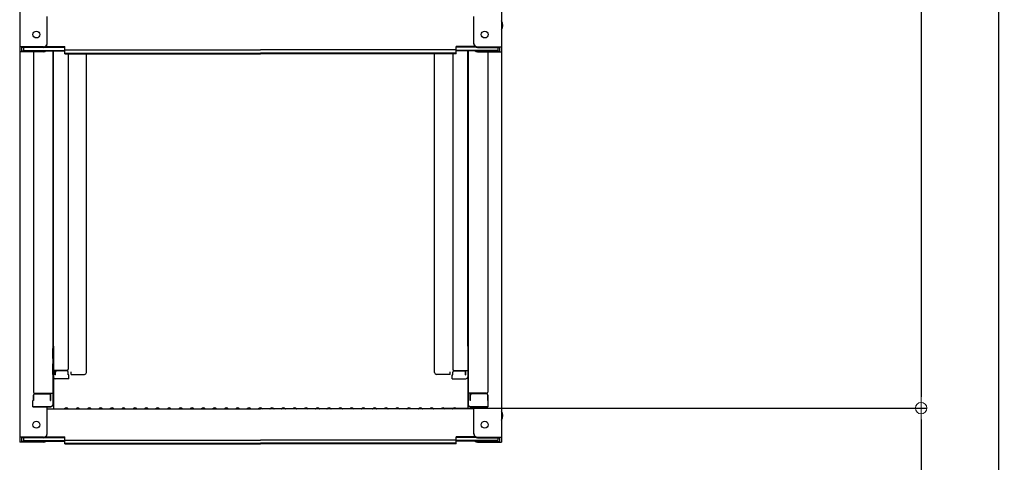
# Model space of a CAD drawing. Extents: x 10100 to 14100, y -3400 to -630.
# Drawn here: x 12737 to 13168, y -3117 to -2923 of the extents above; entities that cross this region are included whole.
import ezdxf

# ---------------------------------------------------------------- set-up
doc = ezdxf.new("R2010")
doc.units = 0
doc.header["$LTSCALE"] = 10
doc.header["$MEASUREMENT"] = 0
doc.layers.get('0').update_dxf_attribs({"color": 4, "linetype": 'CONTINUOUS'})
doc.layers.get('DEFPOINTS').update_dxf_attribs({"linetype": 'CONTINUOUS'})
doc.layers.add('SUNPOU', color=7, linetype='CONTINUOUS', lineweight=18)
doc.styles.get("Standard").update_dxf_attribs({"font": 'simplex.shx', "width": 0.7, "bigfont": 'bigfont.shx'})
doc.dimstyles.new('一般寸法', dxfattribs={"dimscale": 5, "dimtxt": 3.5, "dimasz": 1, "dimexe": 0.5, "dimexo": 2, "dimgap": 0.5, "dimtad": 1, "dimdec": 0, "dimzin": 9, "dimdsep": 46, "dimtxsty": 'Standard', "dimblk1": 'ORIGIN', "dimblk2": 'ORIGIN', "dimsah": 1, "dimcen": 1, "dimclrd": 11, "dimclre": 11, "dimclrt": 2, "dimadec": 0, "dimazin": 2, "dimtfac": 1, "dimtdec": 0, "dimtmove": 2, "dimatfit": 3, "dimldrblk": 'OPEN', "dimfxl": 0, "dimtolj": 1, "dimtzin": 9, "dimarcsym": 0})

# ---------------------------------------------------------------- blocks, each defined once
blk = doc.blocks.new('_ORIGIN')
at = {"color": 0, "linetype": 'ByBlock'}
blk.add_line((0, 0), (-1, 0), dxfattribs=at)
blk.add_circle((0, 0), 0.5, dxfattribs=at)
blk = doc.blocks.new('*D24')
at = {"layer": 'DEFPOINTS', "color": 0}
for p in [(13070.96, -1182.76), (13070.96, -3342.8), (13165.66, -3342.8)]:
    blk.add_point(p, dxfattribs=at)
at = {"layer": 'SUNPOU', "color": 11, "lineweight": -2}
for p, q in [((13080.96, -1182.76), (13168.16, -1182.76)), ((13165.66, -1187.76), (13165.66, -3337.8)), ((13080.96, -3342.8), (13168.16, -3342.8))]:
    blk.add_line(p, q, dxfattribs=at)
at = {"layer": 'SUNPOU', "color": 11, "lineweight": -2, "xscale": 5, "yscale": 5, "zscale": 5}
for p, rotation in [((13165.66, -1182.76), 90), ((13165.66, -3342.8), 270)]:
    blk.add_blockref('_ORIGIN', p, dxfattribs=dict(at, rotation=rotation))
at = {"layer": 'SUNPOU', "color": 2, "insert": (13154.41, -2262.78), "char_height": 17.5, "attachment_point": 5, "rotation": 90}
blk.add_mtext('\\A1;適応階高3920～4270', dxfattribs=at)
blk = doc.blocks.new('_OPEN')
at = {"color": 0, "linetype": 'ByBlock'}
for p, q in [((-1, 0.167), (0, 0)), ((0, 0), (-1, -0.167)), ((0, 0), (-1, 0))]:
    blk.add_line(p, q, dxfattribs=at)
blk = doc.blocks.new('*D25')
at = {"layer": 'DEFPOINTS', "color": 0}
for p in [(12923.14, -1180.51), (12913.26, -3092.82), (13131.71, -3092.82)]:
    blk.add_point(p, dxfattribs=at)
at = {"layer": 'SUNPOU', "color": 11, "lineweight": -2}
for p, q in [((12933.14, -1180.51), (13134.21, -1180.51)), ((13131.71, -1185.51), (13131.71, -3087.82)), ((12923.26, -3092.82), (13134.21, -3092.82))]:
    blk.add_line(p, q, dxfattribs=at)
at = {"layer": 'SUNPOU', "color": 11, "lineweight": -2, "xscale": 5, "yscale": 5, "zscale": 5}
for p, rotation in [((13131.71, -1180.51), 90), ((13131.71, -3092.82), 270)]:
    blk.add_blockref('_ORIGIN', p, dxfattribs=dict(at, rotation=rotation))
at = {"layer": 'SUNPOU', "color": 2, "insert": (13120.46, -2136.66), "char_height": 17.5, "attachment_point": 5, "rotation": 90}
blk.add_mtext('\\A1;3825', dxfattribs=at)
blk = doc.blocks.new('*D26')
at = {"layer": 'DEFPOINTS', "color": 0}
for p in [(12913.26, -3092.82), (12913.26, -3342.8), (13131.71, -3342.8)]:
    blk.add_point(p, dxfattribs=at)
at = {"layer": 'SUNPOU', "color": 11, "lineweight": -2}
for p, q in [((12923.26, -3092.82), (13134.21, -3092.82)), ((13131.71, -3097.82), (13131.71, -3337.8)), ((12923.26, -3342.8), (13134.21, -3342.8))]:
    blk.add_line(p, q, dxfattribs=at)
at = {"layer": 'SUNPOU', "color": 11, "lineweight": -2, "xscale": 5, "yscale": 5, "zscale": 5}
for p, rotation in [((13131.71, -3092.82), 90), ((13131.71, -3342.8), 270)]:
    blk.add_blockref('_ORIGIN', p, dxfattribs=dict(at, rotation=rotation))
at = {"layer": 'SUNPOU', "color": 2, "insert": (13120.46, -3217.81), "char_height": 17.5, "attachment_point": 5, "rotation": 90}
blk.add_mtext('\\A1;500以下', dxfattribs=at)

msp = doc.modelspace()

# ---------------------------------------------------------------- linework, layer by layer
for p, q in [((12736.866, -2766.075), (12736.866, -2934.703)), ((12947.866, -2766.075), (12947.866, -2934.703)), ((12748.866, -2933.476), (12748.866, -2921.47)), ((12935.866, -2933.476), (12935.866, -2921.47)), ((12736.866, -2934.703), (12736.866, -2936.875)), ((12747.366, -2934.703), (12736.866, -2934.703)), ((12736.866, -2936.875), (12736.866, -3105.502)), ((12747.366, -2936.875), (12736.866, -2936.875)), ((12737.666, -2934.976), (12737.666, -2936.601)), ((12747.366, -2934.976), (12737.666, -2934.976)), ((12747.366, -2936.601), (12737.666, -2936.601)), ((12738.466, -2934.976), (12738.466, -2936.227)), ((12738.466, -2936.227), (12756.666, -2936.227)), ((12742.866, -2936.875), (12742.866, -3085.848)), ((12747.906, -2936.5), (12756.666, -2936.5)), ((12748.02, -2934.826), (12756.666, -2934.826)), ((12748.411, -2934.553), (12756.666, -2934.553)), ((12751.366, -2936.5), (12751.366, -3091.469)), ((12751.616, -3065.73), (12751.616, -2936.5)), ((12756.666, -2936.013), (12756.666, -2934.553)), ((12756.666, -2936.013), (12842.366, -2936.013)), ((12756.666, -2937.687), (12756.666, -2936.227)), ((12928.066, -2936.013), (12842.366, -2936.013)), ((12936.321, -2934.553), (12928.066, -2934.553)), ((12928.066, -2936.013), (12928.066, -2934.553)), ((12936.712, -2934.826), (12928.066, -2934.826)), ((12946.266, -2936.227), (12928.066, -2936.227)), ((12928.066, -2937.687), (12928.066, -2936.227)), ((12936.826, -2936.5), (12928.066, -2936.5)), ((12933.116, -3065.73), (12933.116, -2936.5)), ((12933.366, -2936.5), (12933.366, -3091.469)), ((12937.366, -2934.703), (12947.866, -2934.703)), ((12937.366, -2934.976), (12947.066, -2934.976)), ((12937.366, -2936.601), (12947.066, -2936.601)), ((12937.366, -2936.875), (12947.866, -2936.875)), ((12941.866, -2936.875), (12941.866, -3085.848)), ((12946.266, -2934.976), (12946.266, -2936.227)), ((12947.066, -2934.976), (12947.066, -2936.601)), ((12947.866, -2934.703), (12947.866, -2936.875)), ((12947.866, -2936.875), (12947.866, -3105.502)), ((12756.666, -2937.414), (12842.366, -2937.414)), ((12756.666, -2937.687), (12842.366, -2937.687)), ((12758.116, -2937.687), (12758.116, -3075.829)), ((12766.116, -3077.237), (12766.116, -2937.687)), ((12928.066, -2937.414), (12842.366, -2937.414)), ((12928.066, -2937.687), (12842.366, -2937.687)), ((12918.616, -3077.237), (12918.616, -2937.687)), ((12926.616, -2937.687), (12926.616, -3075.829)), ((12751.616, -3065.73), (12751.616, -3093.102)), ((12933.116, -3065.73), (12933.116, -3093.102)), ((12751.366, -3066.769), (12751.366, -3071.519)), ((12751.366, -3071.041), (12751.366, -3066.791)), ((12933.366, -3066.769), (12933.366, -3071.519)), ((12933.366, -3071.041), (12933.366, -3066.791)), ((12751.366, -3071.041), (12751.616, -3071.041)), ((12751.366, -3071.519), (12751.616, -3071.519)), ((12751.366, -3073.412), (12751.616, -3073.412)), ((12751.366, -3078.162), (12751.366, -3073.412)), ((12751.366, -3073.89), (12751.616, -3073.89)), ((12751.366, -3073.89), (12751.366, -3078.14)), ((12933.366, -3071.041), (12933.116, -3071.041)), ((12933.366, -3071.519), (12933.116, -3071.519)), ((12933.366, -3073.412), (12933.116, -3073.412)), ((12933.366, -3073.89), (12933.116, -3073.89)), ((12933.366, -3078.162), (12933.366, -3073.412)), ((12933.366, -3073.89), (12933.366, -3078.14)), ((12751.366, -3078.14), (12751.616, -3078.14)), ((12751.366, -3078.162), (12751.616, -3078.162)), ((12757.616, -3076.329), (12751.616, -3076.329)), ((12752.416, -3078.321), (12752.416, -3076.329)), ((12752.616, -3078.321), (12752.416, -3078.321)), ((12752.616, -3078.321), (12752.616, -3077.075)), ((12757.616, -3076.575), (12753.116, -3076.575)), ((12758.116, -3078.321), (12758.116, -3077.075)), ((12758.366, -3078.321), (12758.116, -3078.321)), ((12758.366, -3080.001), (12758.366, -3078.321)), ((12759.366, -3078.037), (12759.366, -3076.914)), ((12759.366, -3078.037), (12765.316, -3078.037)), ((12766.116, -3077.237), (12766.116, -3076.914)), ((12918.616, -3077.237), (12918.616, -3076.914)), ((12925.366, -3078.037), (12919.416, -3078.037)), ((12925.366, -3078.037), (12925.366, -3076.914)), ((12926.366, -3080.001), (12926.366, -3078.321)), ((12926.366, -3078.321), (12926.616, -3078.321)), ((12926.616, -3078.321), (12926.616, -3077.075)), ((12927.116, -3076.329), (12933.116, -3076.329)), ((12927.116, -3076.575), (12931.616, -3076.575)), ((12932.116, -3078.321), (12932.116, -3077.075)), ((12932.116, -3078.321), (12932.316, -3078.321)), ((12932.316, -3078.321), (12932.316, -3076.329)), ((12933.366, -3078.14), (12933.116, -3078.14)), ((12933.366, -3078.162), (12933.116, -3078.162)), ((12758.366, -3080.001), (12752.416, -3080.001)), ((12926.366, -3080.001), (12932.316, -3080.001)), ((12742.866, -3087.098), (12742.866, -3089.42)), ((12742.866, -3089.42), (12742.866, -3087.098)), ((12743.366, -3086.348), (12751.366, -3086.348)), ((12743.366, -3086.598), (12749.866, -3086.598)), ((12750.366, -3089.42), (12750.366, -3087.098)), ((12750.566, -3089.42), (12750.566, -3086.348)), ((12941.366, -3086.348), (12933.366, -3086.348)), ((12934.166, -3089.42), (12934.166, -3086.348)), ((12934.366, -3089.42), (12934.366, -3087.098)), ((12941.366, -3086.598), (12934.866, -3086.598)), ((12941.866, -3089.42), (12941.866, -3087.098)), ((12941.866, -3087.098), (12941.866, -3089.42)), ((12742.866, -3089.42), (12742.616, -3089.505)), ((12742.616, -3092.269), (12742.616, -3089.505)), ((12742.616, -3092.269), (12750.566, -3092.269)), ((12750.366, -3092.269), (12742.866, -3092.269)), ((12748.866, -3104.276), (12748.866, -3092.269)), ((12750.366, -3089.42), (12750.566, -3089.42)), ((12750.566, -3092.269), (12750.366, -3092.269)), ((12934.366, -3089.42), (12934.166, -3089.42)), ((12942.116, -3092.269), (12934.166, -3092.269)), ((12934.166, -3092.269), (12934.366, -3092.269)), ((12934.366, -3092.269), (12941.866, -3092.269)), ((12935.866, -3104.276), (12935.866, -3092.269)), ((12941.866, -3089.42), (12942.116, -3089.505)), ((12942.116, -3092.269), (12942.116, -3089.505)), ((12748.866, -3093.102), (12842.366, -3093.102)), ((12756.89, -3092.88), (12756.541, -3093.082)), ((12757.842, -3092.88), (12758.191, -3093.082)), ((12761.89, -3092.88), (12761.541, -3093.082)), ((12762.842, -3092.88), (12763.191, -3093.082)), ((12766.89, -3092.88), (12766.541, -3093.082)), ((12767.842, -3092.88), (12768.191, -3093.082)), ((12771.89, -3092.88), (12771.541, -3093.082)), ((12772.842, -3092.88), (12773.191, -3093.082)), ((12776.89, -3092.88), (12776.541, -3093.082)), ((12777.842, -3092.88), (12778.191, -3093.082)), ((12781.89, -3092.88), (12781.541, -3093.082)), ((12782.842, -3092.88), (12783.191, -3093.082)), ((12786.89, -3092.88), (12786.541, -3093.082)), ((12787.842, -3092.88), (12788.191, -3093.082)), ((12791.89, -3092.88), (12791.541, -3093.082)), ((12792.842, -3092.88), (12793.191, -3093.082)), ((12796.89, -3092.88), (12796.541, -3093.082)), ((12797.842, -3092.88), (12798.191, -3093.082)), ((12801.89, -3092.88), (12801.541, -3093.082)), ((12802.842, -3092.88), (12803.191, -3093.082)), ((12806.89, -3092.88), (12806.541, -3093.082)), ((12807.842, -3092.88), (12808.191, -3093.082)), ((12811.89, -3092.88), (12811.541, -3093.082)), ((12812.842, -3092.88), (12813.191, -3093.082)), ((12816.89, -3092.88), (12816.541, -3093.082)), ((12817.842, -3092.88), (12818.191, -3093.082)), ((12821.89, -3092.88), (12821.541, -3093.082)), ((12822.842, -3092.88), (12823.191, -3093.082)), ((12826.89, -3092.88), (12826.541, -3093.082)), ((12827.842, -3092.88), (12828.191, -3093.082)), ((12831.89, -3092.88), (12831.541, -3093.082)), ((12832.842, -3092.88), (12833.191, -3093.082)), ((12836.89, -3092.88), (12836.541, -3093.082)), ((12837.842, -3092.88), (12838.191, -3093.082)), ((12841.89, -3092.88), (12841.541, -3093.082)), ((12935.866, -3093.102), (12842.366, -3093.102)), ((12842.842, -3092.88), (12843.191, -3093.082)), ((12846.89, -3092.88), (12846.541, -3093.082)), ((12847.842, -3092.88), (12848.191, -3093.082)), ((12851.89, -3092.88), (12851.541, -3093.082)), ((12852.842, -3092.88), (12853.191, -3093.082)), ((12856.89, -3092.88), (12856.541, -3093.082)), ((12857.842, -3092.88), (12858.191, -3093.082)), ((12861.89, -3092.88), (12861.541, -3093.082)), ((12862.842, -3092.88), (12863.191, -3093.082)), ((12866.89, -3092.88), (12866.541, -3093.082)), ((12867.842, -3092.88), (12868.191, -3093.082)), ((12871.89, -3092.88), (12871.541, -3093.082)), ((12872.842, -3092.88), (12873.191, -3093.082)), ((12876.89, -3092.88), (12876.541, -3093.082)), ((12877.842, -3092.88), (12878.191, -3093.082)), ((12881.89, -3092.88), (12881.541, -3093.082)), ((12882.842, -3092.88), (12883.191, -3093.082)), ((12886.89, -3092.88), (12886.541, -3093.082)), ((12887.842, -3092.88), (12888.191, -3093.082)), ((12891.89, -3092.88), (12891.541, -3093.082)), ((12892.842, -3092.88), (12893.191, -3093.082)), ((12896.89, -3092.88), (12896.541, -3093.082)), ((12897.842, -3092.88), (12898.191, -3093.082)), ((12901.89, -3092.88), (12901.541, -3093.082)), ((12902.842, -3092.88), (12903.191, -3093.082)), ((12906.89, -3092.88), (12906.541, -3093.082)), ((12907.842, -3092.88), (12908.191, -3093.082)), ((12911.89, -3092.88), (12911.541, -3093.082)), ((12912.842, -3092.88), (12913.191, -3093.082)), ((12916.89, -3092.88), (12916.541, -3093.082)), ((12917.842, -3092.88), (12918.191, -3093.082)), ((12921.89, -3092.88), (12921.541, -3093.082)), ((12922.842, -3092.88), (12923.191, -3093.082)), ((12926.89, -3092.88), (12926.541, -3093.082)), ((12927.842, -3092.88), (12928.191, -3093.082)), ((12736.866, -3105.502), (12736.866, -3107.674)), ((12747.366, -3105.502), (12736.866, -3105.502)), ((12747.366, -3107.674), (12736.866, -3107.674)), ((12737.666, -3105.776), (12737.666, -3107.4)), ((12747.366, -3105.776), (12737.666, -3105.776)), ((12747.366, -3107.4), (12737.666, -3107.4)), ((12738.466, -3105.776), (12738.466, -3107.026)), ((12738.466, -3107.026), (12756.666, -3107.026)), ((12747.906, -3107.3), (12756.666, -3107.3)), ((12748.02, -3105.626), (12756.666, -3105.626)), ((12748.411, -3105.352), (12756.666, -3105.352)), ((12756.666, -3106.813), (12756.666, -3105.352)), ((12756.666, -3106.813), (12842.366, -3106.813)), ((12756.666, -3108.487), (12756.666, -3107.026)), ((12756.666, -3108.213), (12842.366, -3108.213)), ((12756.666, -3108.487), (12842.366, -3108.487)), ((12928.066, -3106.813), (12842.366, -3106.813)), ((12928.066, -3108.213), (12842.366, -3108.213)), ((12928.066, -3108.487), (12842.366, -3108.487)), ((12936.321, -3105.352), (12928.066, -3105.352)), ((12928.066, -3106.813), (12928.066, -3105.352)), ((12936.712, -3105.626), (12928.066, -3105.626)), ((12946.266, -3107.026), (12928.066, -3107.026)), ((12928.066, -3108.487), (12928.066, -3107.026)), ((12936.826, -3107.3), (12928.066, -3107.3)), ((12937.366, -3105.502), (12947.866, -3105.502)), ((12937.366, -3105.776), (12947.066, -3105.776)), ((12937.366, -3107.4), (12947.066, -3107.4)), ((12937.366, -3107.674), (12947.866, -3107.674)), ((12946.266, -3105.776), (12946.266, -3107.026)), ((12947.066, -3105.776), (12947.066, -3107.4)), ((12947.866, -3105.502), (12947.866, -3107.674))]:
    msp.add_line(p, q)
for centre in [(12744.166, -2929.303), (12940.566, -2929.303), (12744.166, -3100.102), (12940.566, -3100.102)]:
    msp.add_circle(centre, 1.5)
for centre, radius, start, end in [((12945.16, -2925.303), 3.365, 323.53556, 36.46444), ((12747.366, -2933.203), 1.5, 270, 0), ((12747.366, -2933.476), 1.5, 270, 0), ((12747.366, -2935.101), 1.5, 270, 291.11396), ((12747.366, -2935.375), 1.5, 270, 311.37019), ((12937.366, -2933.203), 1.5, 180, 270), ((12937.366, -2933.476), 1.5, 180, 270), ((12937.366, -2935.375), 1.5, 228.62981, 270), ((12937.366, -2935.101), 1.5, 248.88604, 270), ((12752.416, -3079.201), 0.8, 180, 270), ((12753.116, -3077.075), 0.5, 90, 180), ((12757.616, -3075.829), 0.5, 270, 0), ((12757.616, -3077.075), 0.5, 0, 90), ((12765.316, -3077.237), 0.8, 270, 0), ((12919.416, -3077.237), 0.8, 180, 270), ((12927.116, -3075.829), 0.5, 180, 270), ((12927.116, -3077.075), 0.5, 90, 180), ((12931.616, -3077.075), 0.5, 0, 90), ((12932.316, -3079.201), 0.8, 270, 0), ((12743.366, -3085.848), 0.5, 180, 270), ((12743.366, -3087.098), 0.5, 90, 180), ((12749.866, -3087.098), 0.5, 0, 90), ((12934.866, -3087.098), 0.5, 90, 180), ((12941.366, -3085.848), 0.5, 270, 0), ((12941.366, -3087.098), 0.5, 0, 90), ((12750.566, -3091.469), 0.8, 270, 0), ((12934.166, -3091.469), 0.8, 180, 270), ((12756.466, -3092.952), 0.15, 270, 300.06825), ((12757.366, -3093.702), 0.95, 90, 120.06825), ((12757.366, -3093.702), 0.95, 59.93175, 90), ((12758.266, -3092.952), 0.15, 239.93175, 270), ((12761.466, -3092.952), 0.15, 270, 300.06825), ((12762.366, -3093.702), 0.95, 90, 120.06825), ((12762.366, -3093.702), 0.95, 59.93175, 90), ((12763.266, -3092.952), 0.15, 239.93175, 270), ((12766.466, -3092.952), 0.15, 270, 300.06825), ((12767.366, -3093.702), 0.95, 90, 120.06825), ((12767.366, -3093.702), 0.95, 59.93175, 90), ((12768.266, -3092.952), 0.15, 239.93175, 270), ((12771.466, -3092.952), 0.15, 270, 300.06825), ((12772.366, -3093.702), 0.95, 90, 120.06825), ((12772.366, -3093.702), 0.95, 59.93175, 90), ((12773.266, -3092.952), 0.15, 239.93175, 270), ((12776.466, -3092.952), 0.15, 270, 300.06825), ((12777.366, -3093.702), 0.95, 90, 120.06825), ((12777.366, -3093.702), 0.95, 59.93175, 90), ((12778.266, -3092.952), 0.15, 239.93175, 270), ((12781.466, -3092.952), 0.15, 270, 300.06825), ((12782.366, -3093.702), 0.95, 90, 120.06825), ((12782.366, -3093.702), 0.95, 59.93175, 90), ((12783.266, -3092.952), 0.15, 239.93175, 270), ((12786.466, -3092.952), 0.15, 270, 300.06825), ((12787.366, -3093.702), 0.95, 90, 120.06825), ((12787.366, -3093.702), 0.95, 59.93175, 90), ((12788.266, -3092.952), 0.15, 239.93175, 270), ((12791.466, -3092.952), 0.15, 270, 300.06825), ((12792.366, -3093.702), 0.95, 90, 120.06825), ((12792.366, -3093.702), 0.95, 59.93175, 90), ((12793.266, -3092.952), 0.15, 239.93175, 270), ((12796.466, -3092.952), 0.15, 270, 300.06825), ((12797.366, -3093.702), 0.95, 90, 120.06825), ((12797.366, -3093.702), 0.95, 59.93175, 90), ((12798.266, -3092.952), 0.15, 239.93175, 270), ((12801.466, -3092.952), 0.15, 270, 300.06825), ((12802.366, -3093.702), 0.95, 90, 120.06825), ((12802.366, -3093.702), 0.95, 59.93175, 90), ((12803.266, -3092.952), 0.15, 239.93175, 270), ((12806.466, -3092.952), 0.15, 270, 300.06825), ((12807.366, -3093.702), 0.95, 90, 120.06825), ((12807.366, -3093.702), 0.95, 59.93175, 90), ((12808.266, -3092.952), 0.15, 239.93175, 270), ((12811.466, -3092.952), 0.15, 270, 300.06825), ((12812.366, -3093.702), 0.95, 90, 120.06825), ((12812.366, -3093.702), 0.95, 59.93175, 90), ((12813.266, -3092.952), 0.15, 239.93175, 270), ((12816.466, -3092.952), 0.15, 270, 300.06825), ((12817.366, -3093.702), 0.95, 90, 120.06825), ((12817.366, -3093.702), 0.95, 59.93175, 90), ((12818.266, -3092.952), 0.15, 239.93175, 270), ((12821.466, -3092.952), 0.15, 270, 300.06825), ((12822.366, -3093.702), 0.95, 90, 120.06825), ((12822.366, -3093.702), 0.95, 59.93175, 90), ((12823.266, -3092.952), 0.15, 239.93175, 270), ((12826.466, -3092.952), 0.15, 270, 300.06825), ((12827.366, -3093.702), 0.95, 90, 120.06825), ((12827.366, -3093.702), 0.95, 59.93175, 90), ((12828.266, -3092.952), 0.15, 239.93175, 270), ((12831.466, -3092.952), 0.15, 270, 300.06825), ((12832.366, -3093.702), 0.95, 90, 120.06825), ((12832.366, -3093.702), 0.95, 59.93175, 90), ((12833.266, -3092.952), 0.15, 239.93175, 270), ((12836.466, -3092.952), 0.15, 270, 300.06825), ((12837.366, -3093.702), 0.95, 90, 120.06825), ((12837.366, -3093.702), 0.95, 59.93175, 90), ((12838.266, -3092.952), 0.15, 239.93175, 270), ((12841.466, -3092.952), 0.15, 270, 300.06825), ((12842.366, -3093.702), 0.95, 90, 120.06825), ((12842.366, -3093.702), 0.95, 59.93175, 90), ((12843.266, -3092.952), 0.15, 239.93175, 270), ((12846.466, -3092.952), 0.15, 270, 300.06825), ((12847.366, -3093.702), 0.95, 90, 120.06825), ((12847.366, -3093.702), 0.95, 59.93175, 90), ((12848.266, -3092.952), 0.15, 239.93175, 270), ((12851.466, -3092.952), 0.15, 270, 300.06825), ((12852.366, -3093.702), 0.95, 90, 120.06825), ((12852.366, -3093.702), 0.95, 59.93175, 90), ((12853.266, -3092.952), 0.15, 239.93175, 270), ((12856.466, -3092.952), 0.15, 270, 300.06825), ((12857.366, -3093.702), 0.95, 90, 120.06825), ((12857.366, -3093.702), 0.95, 59.93175, 90), ((12858.266, -3092.952), 0.15, 239.93175, 270), ((12861.466, -3092.952), 0.15, 270, 300.06825), ((12862.366, -3093.702), 0.95, 90, 120.06825), ((12862.366, -3093.702), 0.95, 59.93175, 90), ((12863.266, -3092.952), 0.15, 239.93175, 270), ((12866.466, -3092.952), 0.15, 270, 300.06825), ((12867.366, -3093.702), 0.95, 90, 120.06825), ((12867.366, -3093.702), 0.95, 59.93175, 90), ((12868.266, -3092.952), 0.15, 239.93175, 270), ((12871.466, -3092.952), 0.15, 270, 300.06825), ((12872.366, -3093.702), 0.95, 90, 120.06825), ((12872.366, -3093.702), 0.95, 59.93175, 90), ((12873.266, -3092.952), 0.15, 239.93175, 270), ((12876.466, -3092.952), 0.15, 270, 300.06825), ((12877.366, -3093.702), 0.95, 90, 120.06825), ((12877.366, -3093.702), 0.95, 59.93175, 90), ((12878.266, -3092.952), 0.15, 239.93175, 270), ((12881.466, -3092.952), 0.15, 270, 300.06825), ((12882.366, -3093.702), 0.95, 90, 120.06825), ((12882.366, -3093.702), 0.95, 59.93175, 90), ((12883.266, -3092.952), 0.15, 239.93175, 270), ((12886.466, -3092.952), 0.15, 270, 300.06825), ((12887.366, -3093.702), 0.95, 90, 120.06825), ((12887.366, -3093.702), 0.95, 59.93175, 90), ((12888.266, -3092.952), 0.15, 239.93175, 270), ((12891.466, -3092.952), 0.15, 270, 300.06825), ((12892.366, -3093.702), 0.95, 90, 120.06825), ((12892.366, -3093.702), 0.95, 59.93175, 90), ((12893.266, -3092.952), 0.15, 239.93175, 270), ((12896.466, -3092.952), 0.15, 270, 300.06825), ((12897.366, -3093.702), 0.95, 90, 120.06825), ((12897.366, -3093.702), 0.95, 59.93175, 90), ((12898.266, -3092.952), 0.15, 239.93175, 270), ((12901.466, -3092.952), 0.15, 270, 300.06825), ((12902.366, -3093.702), 0.95, 90, 120.06825), ((12902.366, -3093.702), 0.95, 59.93175, 90), ((12903.266, -3092.952), 0.15, 239.93175, 270), ((12906.466, -3092.952), 0.15, 270, 300.06825), ((12907.366, -3093.702), 0.95, 90, 120.06825), ((12907.366, -3093.702), 0.95, 59.93175, 90), ((12908.266, -3092.952), 0.15, 239.93175, 270), ((12911.466, -3092.952), 0.15, 270, 300.06825), ((12912.366, -3093.702), 0.95, 90, 120.06825), ((12912.366, -3093.702), 0.95, 59.93175, 90), ((12913.266, -3092.952), 0.15, 239.93175, 270), ((12916.466, -3092.952), 0.15, 270, 300.06825), ((12917.366, -3093.702), 0.95, 90, 120.06825), ((12917.366, -3093.702), 0.95, 59.93175, 90), ((12918.266, -3092.952), 0.15, 239.93175, 270), ((12921.466, -3092.952), 0.15, 270, 300.06825), ((12922.366, -3093.702), 0.95, 90, 120.06825), ((12922.366, -3093.702), 0.95, 59.93175, 90), ((12923.266, -3092.952), 0.15, 239.93175, 270), ((12926.466, -3092.952), 0.15, 270, 300.06825), ((12927.366, -3093.702), 0.95, 90, 120.06825), ((12927.366, -3093.702), 0.95, 59.93175, 90), ((12928.266, -3092.952), 0.15, 239.93175, 270), ((12945.16, -3096.102), 3.365, 323.53556, 36.46444), ((12747.366, -3104.002), 1.5, 270, 0), ((12747.366, -3104.276), 1.5, 270, 0), ((12937.366, -3104.002), 1.5, 180, 270), ((12937.366, -3104.276), 1.5, 180, 270), ((12747.366, -3105.9), 1.5, 270, 291.11396), ((12747.366, -3106.174), 1.5, 270, 311.37019), ((12937.366, -3106.174), 1.5, 228.62981, 270), ((12937.366, -3105.9), 1.5, 248.88604, 270)]:
    msp.add_arc(centre, radius, start, end)

# ---------------------------------------------------------------- dimensions: what is measured, and where the dimension line sits
at = {"layer": 'SUNPOU'}
dim = msp.add_linear_dim(base=(13131.708, -3092.818), p1=(12923.14, -1180.507), p2=(12913.257, -3092.818), angle=270, dimstyle='一般寸法', override={"dimlfac": 2}, dxfattribs=at)
dim.commit()
dim.dimension.update_dxf_attribs({"geometry": '*D25', "text_midpoint": (13120.458, -2136.662)})
for base, p1, p2, text, picture, middle in [((13165.664, -3342.804), (13070.957, -1182.757), (13070.957, -3342.804), '適応階高3920～4270', '*D24', (13154.414, -2262.78)), ((13131.708, -3342.804), (12913.257, -3092.818), (12913.257, -3342.804), '<>以下', '*D26', (13120.458, -3217.811))]:
    dim = msp.add_linear_dim(base=base, p1=p1, p2=p2, angle=270, text=text, dimstyle='一般寸法', override={"dimlfac": 2}, dxfattribs=at)
    dim.commit()
    dim.dimension.update_dxf_attribs({"geometry": picture, "text_midpoint": middle})

doc.saveas('drawing.dxf')
